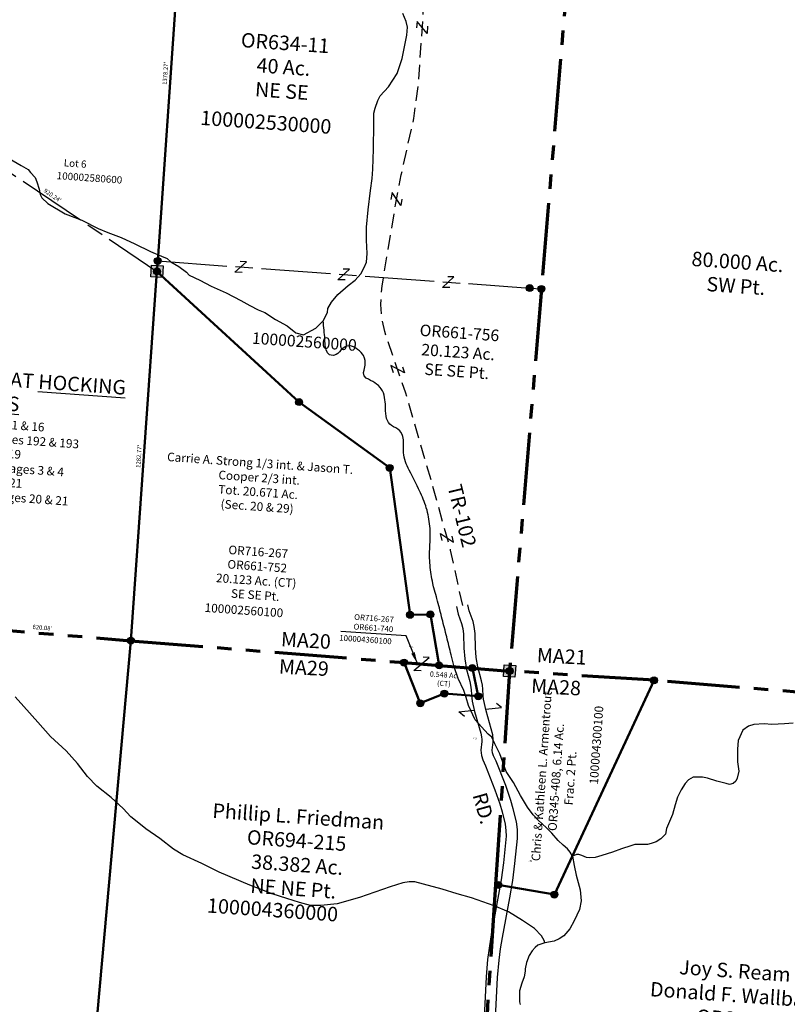
# Model space of a CAD drawing. Units: feet. Extents: x 1968571 to 2004539, y 571023 to 605570.
# Drawn here: x 1978609 to 1981268, y 582119 to 585531 of the extents above; entities that cross this region are included whole.
import ezdxf

# ---------------------------------------------------------------- set-up
doc = ezdxf.new("R2010")
doc.units = ezdxf.units.FT
doc.header["$MEASUREMENT"] = 0
for name, pattern in [('ACAD_ISO08W100', [36, 24, -3, 6, -3]), ('DASHED2', [0.375, 0.25, -0.125]), ('PHANTOM2', [1.25, 0.625, -0.125, 0.125, -0.125, 0.125, -0.125])]:
    doc.linetypes.add(name, pattern=pattern)
doc.layers.add('ADDRESS', color=6, linetype='Continuous', plot=False)
for name, color, linetype in [('DIMENSION', 7, 'Continuous'), ('LOT NUMBER', 3, 'Continuous'), ('MONUMENT IRON PIN', 7, 'Continuous'), ('MONUMENT STONE', 7, 'Continuous'), ('OWNER', 7, 'Continuous'), ('PARCEL NUMBER', 211, 'Continuous'), ('ROAD', 7, 'Continuous'), ('ROAD NAME and NUMBER', 80, 'Continuous'), ('SECTION NUMBER', 42, 'Continuous'), ('TIE-IN', 7, 'Continuous'), ('TRACT LINE', 5, 'ACAD_ISO08W100'), ('WATER STREAM & RIVER', 4, 'Continuous')]:
    doc.layers.add(name, color=color, linetype=linetype)
doc.layers.add('MONUMENT IRON PIN HATCH', color=7, linetype='Continuous', true_color=0xffffff)
doc.layers.add('MONUMENT STONE HATCH', color=7, linetype='Continuous', true_color=0xffffff)
doc.layers.add('PROPERTY LINE', color=1, linetype='Continuous', lineweight=50)
doc.layers.add('SECTION LINE', color=3, linetype='PHANTOM2', lineweight=70)
doc.styles.add('BOLD', font='romand.shx', dxfattribs={"height": 50})
doc.styles.get("Standard").update_dxf_attribs({"font": 'romans.shx', "height": 40})
doc.dimstyles.get("Standard").update_dxf_attribs({"dimtxt": 15, "dimasz": 40, "dimexe": 0.18, "dimexo": 0.0625, "dimgap": 10, "dimtad": 0, "dimzin": 0, "dimdsep": 46, "dimtxsty": 'Standard', "dimcen": 0.09, "dimse1": 1, "dimse2": 1, "dimsd1": 1, "dimsd2": 1, "dimaunit": 1, "dimadec": 0, "dimazin": 0, "dimtfac": 1, "dimtix": 1, "dimtofl": 0, "dimtmove": 0, "dimatfit": 3, "dimfxl": 1, "dimtolj": 1, "dimtzin": 0, "dimarcsym": 0})

# ---------------------------------------------------------------- blocks, each defined once
blk = doc.blocks.new('A$C76C71EF7')
at = {"layer": 'MONUMENT STONE HATCH', "ltscale": 400}
blk.add_hatch(color=256, dxfattribs=at).paths.add_polyline_path([(-18.6, 21.3), (21.3, 18.6), (18.6, -21.3), (-21.3, -18.6)])
at = {"layer": 'MONUMENT STONE', "ltscale": 400}
blk.add_lwpolyline([(-18.6, 21.3), (21.3, 18.6), (18.6, -21.3), (-21.3, -18.6)], close=True, dxfattribs=at)
blk.add_point((0, 0), dxfattribs=at)

msp = doc.modelspace()

# ---------------------------------------------------------------- hatches: boundary and pattern name
at = {"layer": 'MONUMENT IRON PIN HATCH', "ltscale": 10}
h = msp.add_hatch(color=256, dxfattribs=at)
h.dxf.hatch_style = 1
edge = h.paths.add_edge_path()
edge.add_arc((1979087.3, 584694.8), 12, 0, 360)
h = msp.add_hatch(color=256, dxfattribs=at)
h.dxf.hatch_style = 1
edge = h.paths.add_edge_path()
edge.add_arc((1979084.7, 584658.8), 12, 0, 360)
h = msp.add_hatch(color=256, dxfattribs=at)
h.dxf.hatch_style = 1
edge = h.paths.add_edge_path()
edge.add_arc((1980375.9, 584600.8), 12, 0, 360)
h = msp.add_hatch(color=256, dxfattribs=at)
h.dxf.hatch_style = 1
edge = h.paths.add_edge_path()
edge.add_arc((1980416.6, 584597.8), 12, 0, 360)
h = msp.add_hatch(color=256, dxfattribs=at)
h.dxf.hatch_style = 1
edge = h.paths.add_edge_path()
edge.add_arc((1979577, 584206), 12, 0, 360)
h = msp.add_hatch(color=256, dxfattribs=at)
h.dxf.hatch_style = 1
edge = h.paths.add_edge_path()
edge.add_arc((1979891, 583977.8), 12, 0, 360)
h = msp.add_hatch(color=256, dxfattribs=at)
h.dxf.hatch_style = 1
edge = h.paths.add_edge_path()
edge.add_arc((1979961.5, 583468.8), 12, 0, 360)
h = msp.add_hatch(color=256, dxfattribs=at)
h.dxf.hatch_style = 1
edge = h.paths.add_edge_path()
edge.add_arc((1980032.1, 583470.3), 12, 0, 360)
h = msp.add_hatch(color=256, dxfattribs=at)
h.dxf.hatch_style = 1
edge = h.paths.add_edge_path()
edge.add_arc((1978994.1, 583379.2), 12, 0, 360)
h = msp.add_hatch(color=256, dxfattribs=at)
h.dxf.hatch_style = 1
edge = h.paths.add_edge_path()
edge.add_arc((1979940.8, 583303.4), 12, 0, 360)
h = msp.add_hatch(color=256, dxfattribs=at)
h.dxf.hatch_style = 1
edge = h.paths.add_edge_path()
edge.add_arc((1980062.2, 583293.7), 12, 0, 360)
h = msp.add_hatch(color=256, dxfattribs=at)
h.dxf.hatch_style = 1
edge = h.paths.add_edge_path()
edge.add_arc((1980177.4, 583284.5), 12, 0, 360)
h = msp.add_hatch(color=256, dxfattribs=at)
h.dxf.hatch_style = 1
edge = h.paths.add_edge_path()
edge.add_arc((1980306.3, 583274.2), 12, 0, 360)
h = msp.add_hatch(color=256, dxfattribs=at)
h.dxf.hatch_style = 1
edge = h.paths.add_edge_path()
edge.add_arc((1980806.6, 583241.9), 12, 0, 360)
h = msp.add_hatch(color=256, dxfattribs=at)
h.dxf.hatch_style = 1
edge = h.paths.add_edge_path()
edge.add_arc((1980080.5, 583195.9), 12, 0, 360)
h = msp.add_hatch(color=256, dxfattribs=at)
h.dxf.hatch_style = 1
edge = h.paths.add_edge_path()
edge.add_arc((1980197.6, 583186.6), 12, 0, 360)
h = msp.add_hatch(color=256, dxfattribs=at)
h.dxf.hatch_style = 1
edge = h.paths.add_edge_path()
edge.add_arc((1979996.8, 583162.6), 12, 0, 360)
h = msp.add_hatch(color=256, dxfattribs=at)
h.dxf.hatch_style = 1
edge = h.paths.add_edge_path()
edge.add_arc((1980266.7, 582533), 12, 0, 360)
h = msp.add_hatch(color=256, dxfattribs=at)
h.dxf.hatch_style = 1
edge = h.paths.add_edge_path()
edge.add_arc((1980461.4, 582499.7), 12, 0, 360)

# ---------------------------------------------------------------- linework, layer by layer
at = {"layer": 'MONUMENT IRON PIN', "ltscale": 10}
for centre in [(1979087.3, 584694.8), (1979084.7, 584658.8), (1980375.9, 584600.8), (1980416.6, 584597.8), (1979577, 584206), (1979891, 583977.8), (1979961.5, 583468.8), (1980032.1, 583470.3), (1978994.1, 583379.2), (1979940.8, 583303.4), (1980062.2, 583293.7), (1980177.4, 583284.5), (1980306.3, 583274.2), (1980806.6, 583241.9), (1980080.5, 583195.9), (1980197.6, 583186.6), (1979996.8, 583162.6), (1980266.7, 582533), (1980461.4, 582499.7)]:
    msp.add_circle(centre, 12, dxfattribs=at)
at = {"layer": 'PROPERTY LINE'}
for p, q in [((1979180.3, 586031.1), (1979087.3, 584694.8)), ((1979087.3, 584694.8), (1979084.7, 584658.8)), ((1979084.7, 584658.8), (1978994.1, 583379.2)), ((1979577, 584206), (1979084.7, 584658.8)), ((1979891, 583977.8), (1979577, 584206)), ((1979961.5, 583468.8), (1979891, 583977.8)), ((1980032.1, 583470.3), (1979961.5, 583468.8)), ((1980062.2, 583293.7), (1980032.1, 583470.3)), ((1978994.1, 583379.2), (1978877.5, 582079.6)), ((1979940.8, 583303.4), (1979996.8, 583162.6)), ((1980197.6, 583186.6), (1980177.4, 583284.5)), ((1980806.6, 583241.9), (1980461.4, 582499.7)), ((1979996.8, 583162.6), (1980080.7, 583195.9)), ((1980080.7, 583195.9), (1980197.6, 583186.6)), ((1980266.7, 582533), (1980257.6, 582534.6)), ((1980461.4, 582499.7), (1980266.7, 582533))]:
    msp.add_line(p, q, dxfattribs=at)
at = {"layer": 'ROAD', "linetype": 'DASHED2', "ltscale": 200, "flags": 128}
msp.add_lwpolyline([(1980144, 583500.8), (1980102, 583692.6), (1980034.7, 583934.8), (1979946.3, 584237.2), (1979874, 584450.2), (1979863.7, 584499.1), (1979859.8, 584543.9), (1979864.5, 584608.6), (1979911.4, 584889.7), (1979930.9, 584992.9), (1979974.5, 585188.1), (1979990.9, 585306.9), (1980048.2, 586175), (1980070.9, 586594.4), (1980072.2, 586719.3), (1980067.5, 586764), (1980059, 586803.1), (1980045.3, 586840.6), (1980025.6, 586875.4), (1980000.9, 586906.8), (1979968.4, 586937.9), (1979878.9, 587001.8), (1979691.3, 587116.7), (1979603.8, 587174), (1979494.1, 587261.6), (1979303.2, 587430.7), (1979160, 587547.9), (1979116.7, 587589.3), (1979078.1, 587635.2), (1979044.6, 587685), (1979015.7, 587737.5), (1978988.7, 587796.6), (1978962.4, 587866.9), (1978833.3, 588292.7), (1978787.7, 588482.2), (1978767.6, 588544), (1978746.3, 588583.5), (1978718.6, 588619), (1978682.6, 588653.6), (1978631.1, 588693.5)], dxfattribs=at)
at = {"layer": 'ROAD', "ltscale": 10, "flags": 128}
msp.add_lwpolyline([(1980122.7, 583497.3), (1980128.4, 583471.6), (1980140.1, 583438.8), (1980144.5, 583421.1), (1980146.7, 583402.2), (1980147.9, 583353.1), (1980151, 583316.2), (1980157.4, 583279.5), (1980168.4, 583237.7), (1980172.5, 583218.8), (1980173.7, 583208.4), (1980175.1, 583179.8), (1980176.5, 583169.4), (1980184.8, 583133.4), (1980206.3, 583058.9), (1980209, 583046.6), (1980209.9, 583037.2), (1980209.6, 583030.2), (1980206.3, 582999.4), (1980208.6, 582982), (1980213.7, 582965.9), (1980222.6, 582945.8), (1980255.7, 582862.8), (1980272.5, 582814.4), (1980280.5, 582786.3), (1980290.6, 582743.8), (1980293.5, 582722), (1980294.1, 582702.3), (1980284.8, 582610), (1980276.9, 582550.5), (1980241.3, 582353.7), (1980235.1, 582314.2), (1980230, 582274.5), (1980224.9, 582214.8), (1980218, 582074.9)], dxfattribs=at)
at = {"layer": 'ROAD', "flags": 128}
msp.add_lwpolyline([(1980258, 582072.3), (1980264.8, 582212.1), (1980270, 582271.9), (1980275.2, 582311.6), (1980281.4, 582351.1), (1980306.9, 582488.7), (1980317, 582547.9), (1980324.7, 582607.3), (1980333.8, 582694.4), (1980334.2, 582706.3), (1980333.4, 582725.4), (1980330, 582751.1), (1980319.2, 582796.4), (1980310.7, 582826.1), (1980293.1, 582877.1), (1980259.4, 582961.6), (1980251.1, 582980.2), (1980247.6, 582991.2), (1980246.4, 582999.7), (1980249.5, 583027.3), (1980249.9, 583037.4), (1980248.5, 583052.9), (1980225.3, 583136.6), (1980216, 583176.2), (1980214.5, 583188), (1980213.6, 583211.2), (1980212, 583225.2), (1980208.9, 583240.3), (1980196.5, 583288.3), (1980190.7, 583321.3), (1980187.8, 583354.9), (1980186.6, 583404.7), (1980184, 583427.9), (1980179.7, 583446.2), (1980166.8, 583482.8), (1980162.2, 583503.7)], dxfattribs=at)
at = {"layer": 'SECTION LINE', "ltscale": 400}
for p, q in [((1980524.4, 585891.7), (1980416.6, 584597.8)), ((1980416.6, 584597.8), (1980306.3, 583274.2)), ((1978376.9, 583430.4), (1978994.1, 583379.2)), ((1978994.1, 583379.2), (1979940.8, 583303.4)), ((1979940.8, 583303.4), (1980062.2, 583293.7)), ((1980062.2, 583293.7), (1980177.4, 583284.5)), ((1980177.4, 583284.5), (1980306.3, 583274.2)), ((1980306.3, 583274.2), (1980257.6, 582534.6)), ((1980806.6, 583241.9), (1980306.3, 583274.2)), ((1981601.2, 583176.8), (1980806.6, 583241.9)), ((1980257.6, 582534.6), (1980220.2, 581965.7))]:
    msp.add_line(p, q, dxfattribs=at)
at = {"layer": 'TIE-IN', "ltscale": 3}
for points in [[(1980022.1, 585508.1), (1980020.5, 585483), (1979985.6, 585524.3), (1979984.2, 585502.6)], [(1979933.5, 584908.5), (1979929.4, 584887.1), (1979900, 584932.4), (1979895.3, 584907.7)], [(1979379.7, 584655), (1979354.6, 584655.7), (1979394.6, 584691.9), (1979372.8, 584692.6)], [(1979736.7, 584628.9), (1979711.6, 584629.6), (1979751.6, 584665.9), (1979729.8, 584666.5)], [(1980098.7, 584602.5), (1980073.6, 584603.2), (1980113.6, 584639.5), (1980091.9, 584640.1)], [(1979935.3, 584327.9), (1979942.2, 584307.3), (1979894.3, 584332.3), (1979902.4, 584308.4)], [(1980072.2, 583726), (1980066.9, 583750.6), (1980111.6, 583720.4), (1980107.1, 583741.7)], [(1979999.8, 583274.3), (1979974.7, 583275.7), (1980028.2, 583321.5), (1980006.5, 583322.7)], [(1980224, 583142.3), (1980277.7, 583148), (1980260.5, 583161.4)], [(1980150.3, 583117), (1980130.4, 583132.4), (1980183.7, 583138.1)]]:
    msp.add_lwpolyline(points, dxfattribs=at)
at = {"layer": 'TRACT LINE', "ltscale": 10}
for p, q in [((1978322, 585171.9), (1979084.7, 584658.8)), ((1979087.3, 584694.8), (1980375.9, 584600.8)), ((1980375.9, 584600.8), (1980416.6, 584597.8))]:
    msp.add_line(p, q, dxfattribs=at)
at = {"layer": 'WATER STREAM & RIVER', "ltscale": 400}
for points in [[(1979660.9, 584487.2), (1979674.9, 584516.2), (1979676.9, 584530.2), (1979688.8, 584552.2), (1979710.8, 584578.2), (1979746.8, 584610.3), (1979770.8, 584628.3), (1979790.8, 584650.3), (1979802.8, 584672.3), (1979810.8, 584690.3), (1979812.8, 584720.3), (1979810.7, 584766.4), (1979810.7, 584812.4), (1979816.6, 584872.4), (1979824.6, 584938.4), (1979830.6, 584980.4), (1979832.5, 585012.4), (1979834.5, 585082.4), (1979836.4, 585170.4), (1979836.4, 585206.4), (1979840.4, 585224.4), (1979850.4, 585250.5), (1979858.3, 585266.5), (1979886.3, 585298.5), (1979916.3, 585344.5), (1979934.3, 585396.6), (1979950.2, 585476.6), (1979952.2, 585504.6), (1979948.2, 585524.6), (1979936.2, 585552.6)], [(1978572.3, 585049.5), (1978614.3, 585025.5), (1978638.4, 585011.5), (1978646.4, 585001.5), (1978662.4, 584983.5), (1978668.4, 584969.5), (1978676.4, 584943.5), (1978680.4, 584925.5), (1978686.4, 584913.5), (1978706.5, 584893.5), (1978766.5, 584857.6), (1978824.5, 584835.6), (1978880.5, 584807.6), (1978914.5, 584793.7), (1978960.6, 584775.7), (1979008.6, 584753.7), (1979062.6, 584727.8), (1979100.6, 584711.8), (1979120.6, 584703.8), (1979132.6, 584691.8), (1979160.7, 584675.8), (1979186.7, 584655.9), (1979196.7, 584645.9), (1979232.7, 584627.9), (1979272.7, 584607.9), (1979324.8, 584584), (1979374.8, 584558), (1979406.8, 584540), (1979434.8, 584526), (1979458.8, 584516), (1979495.3, 584491.5), (1979536, 584470.2), (1979565.9, 584445.6), (1979592.1, 584439.2), (1979635.4, 584461.4), (1979660.9, 584487.2)], [(1980524.4, 582632.5), (1980516.4, 582646.5), (1980506.4, 582658.5), (1980492.3, 582670.5), (1980474.3, 582686.5), (1980452.3, 582712.5), (1980434.3, 582730.5), (1980404.3, 582758.5), (1980388.2, 582776.5), (1980368.2, 582802.4), (1980344.2, 582842.4), (1980320.2, 582888.4), (1980294.1, 582926.4), (1980272.3, 582987), (1980255.7, 583022), (1980244.8, 583045), (1980232.5, 583054.9), (1980187.3, 583104.7), (1980164, 583154.3), (1980155.9, 583182.3), (1980147.9, 583206.4), (1980127.9, 583248.3), (1980113.8, 583288.3), (1980103.8, 583330.3), (1980101.9, 583338.1), (1980100, 583345.8), (1980098, 583353.5), (1980096.1, 583361.3), (1980094.2, 583369), (1980092.2, 583376.7), (1980090.3, 583384.5), (1980088.4, 583392.2), (1980086.4, 583399.9), (1980084.5, 583407.7), (1980082.6, 583415.4), (1980079.7, 583426.7), (1980078.7, 583430.9), (1980076.7, 583438.6), (1980074.8, 583446.4), (1980072.8, 583454.1), (1980070.9, 583461.8), (1980068.9, 583469.5), (1980066.9, 583477.3), (1980064.9, 583485), (1980062.9, 583492.7), (1980060.9, 583500.4), (1980058.8, 583508.1), (1980056.7, 583515.8), (1980054.1, 583525.3), (1980052.5, 583531.2), (1980050.4, 583538.9), (1980048.3, 583546.5), (1980046.2, 583554.2), (1980044.3, 583562), (1980043.2, 583566.3), (1980040.6, 583577.5), (1980038.9, 583585.3), (1980037.4, 583593.2), (1980035.9, 583601.1), (1980034.6, 583608.9), (1980033.5, 583616.9), (1980032.4, 583624.8), (1980031.5, 583632.7), (1980030.8, 583640.7), (1980030.1, 583648.7), (1980029.7, 583656.6), (1980029.4, 583664.6), (1980029.2, 583672.6), (1980029.2, 583677.4), (1980029.4, 583688.5), (1980029.6, 583696.5), (1980029.9, 583704.5), (1980030.3, 583712.4), (1980030.6, 583720.4), (1980030.9, 583728.4), (1980031.2, 583736.3), (1980031.3, 583744.3), (1980031.3, 583750), (1980031, 583760.3), (1980030.6, 583768.3), (1980029.9, 583776.2), (1980029.1, 583784.2), (1980028.1, 583792.1), (1980026.9, 583800.1), (1980025.5, 583807.9), (1980023.9, 583815.8), (1980022.2, 583823.6), (1980020.2, 583831.3), (1980017.7, 583839.9), (1980015.6, 583846.6), (1980013, 583854.2), (1980010.2, 583861.7), (1980007.3, 583869.1), (1980004.2, 583876.5), (1980001.1, 583883.8), (1979997.8, 583891.1), (1979994.4, 583898.4), (1979991, 583905.6), (1979986.3, 583915.4), (1979984.1, 583919.9), (1979980.6, 583927), (1979977.1, 583934.1), (1979973.5, 583941.2), (1979969.9, 583948.3), (1979966.3, 583955.5), (1979964.1, 583959.7), (1979958.8, 583969.9), (1979955.2, 583977.2), (1979951.7, 583984.5), (1979948.5, 583992), (1979945.6, 583999.4), (1979943.1, 584007), (1979941.1, 584014.6), (1979939.7, 584023.3), (1979939.1, 584030), (1979938.9, 584037.9), (1979939.1, 584045.8), (1979939.3, 584053.7), (1979939.3, 584061.8), (1979939, 584069.9), (1979938.5, 584075.1), (1979936.3, 584086.2), (1979933.7, 584094), (1979930, 584101.1), (1979925.5, 584106.6), (1979918.8, 584112.1), (1979911.9, 584116.2), (1979904.6, 584120.1), (1979897.7, 584124.2), (1979891, 584129.5), (1979886.7, 584134.8), (1979883, 584141.7), (1979880.4, 584149.3), (1979878.7, 584157.5), (1979877.5, 584165.9), (1979876.8, 584175.6), (1979876.5, 584182.6), (1979876.2, 584190.7), (1979875.9, 584198.6), (1979875.4, 584206.4), (1979874.6, 584214.2), (1979873.4, 584221.5), (1979871.4, 584230), (1979868.9, 584237.8), (1979865.7, 584245.2), (1979861.8, 584252.2), (1979858.4, 584256.8), (1979851.7, 584263.8), (1979845.6, 584268.5), (1979839, 584272.8), (1979832, 584276.9), (1979824.7, 584280.8), (1979817.1, 584285), (1979809.8, 584289.3), (1979802.2, 584296.8), (1979800.8, 584300.8), (1979800.7, 584308.3), (1979802.3, 584316.6), (1979805, 584327.9), (1979806, 584333.9), (1979806.4, 584342.3), (1979805.7, 584350.5), (1979804, 584358.2), (1979799.9, 584367.6), (1979797, 584372), (1979791.9, 584377.9), (1979785.9, 584383.4), (1979779.4, 584388.4), (1979773.9, 584392.2), (1979765.5, 584397.2), (1979754.6, 584400.8), (1979750.4, 584400.9), (1979742.4, 584399.6), (1979734.8, 584396.3), (1979728.1, 584391.8), (1979722.1, 584385.9), (1979716.8, 584379.8), (1979711.2, 584374.3), (1979705.6, 584370.5), (1979696.5, 584367.7), (1979688.2, 584367.9), (1979682.7, 584369.7), (1979675.4, 584376.6), (1979670.6, 584386.8), (1979669.2, 584392), (1979667.9, 584399.9), (1979667.3, 584407.8), (1979666.8, 584417.7), (1979666.4, 584423.6), (1979665.8, 584431.6), (1979665, 584439.5), (1979664.2, 584447.4), (1979663.4, 584455.3), (1979662.7, 584463.3), (1979662, 584471.3), (1979661.5, 584479.2), (1979660.9, 584487.2)], [(1980428.6, 582332.4), (1980426.6, 582340.4), (1980416.6, 582356.4), (1980392.6, 582382.4), (1980350.5, 582410.4), (1980302.5, 582440.3), (1980252.5, 582460.3), (1980174.4, 582488.2), (1980124.4, 582502.2), (1980072.4, 582518.2), (1980008.4, 582536.1), (1979978.3, 582544.1), (1979958.4, 582544.1), (1979936.3, 582540.1), (1979892.4, 582526), (1979786.4, 582490), (1979708.4, 582467.9), (1979652.4, 582461.9), (1979616.4, 582461.8), (1979578.4, 582471.8), (1979534.3, 582485.8), (1979484.3, 582501.7), (1979406.3, 582531.7), (1979300.2, 582577.6), (1979240.2, 582607.6), (1979174.2, 582637.5), (1979142.2, 582657.5), (1979094.1, 582693.5), (1979046.1, 582727.4), (1979022.1, 582747.4), (1978994.1, 582769.4), (1978968, 582797.4), (1978926, 582835.4), (1978875.9, 582875.3), (1978843.9, 582909.3), (1978809.9, 582953.3), (1978769.8, 582997.3), (1978715.8, 583047.3), (1978671.8, 583097.2), (1978623.7, 583151.2), (1978593.7, 583185.2)], [(1981288.2, 583093.2), (1981258.1, 583091.1), (1981214.2, 583089.1), (1981188.1, 583091.1), (1981152.1, 583089.1), (1981134.2, 583083.1), (1981114.1, 583069), (1981098.2, 583033), (1981096.2, 583003), (1981096.2, 582959), (1981100.2, 582927), (1981094.3, 582903), (1981090.3, 582893), (1981080.3, 582885), (1981068.3, 582881), (1981056.3, 582885), (1981024.3, 582893), (1980992.2, 582902.9), (1980974.3, 582906.9), (1980956.2, 582906.9), (1980942.2, 582906.9), (1980926.3, 582896.9), (1980914.2, 582884.9), (1980900.3, 582862.9), (1980888.3, 582836.8), (1980880.3, 582810.8), (1980870.3, 582776.8), (1980850.4, 582728.8), (1980846.4, 582708.8), (1980830.4, 582692.8), (1980814.4, 582682.8), (1980796.4, 582676.7), (1980784.4, 582672.7), (1980766.4, 582672.7), (1980740.4, 582672.7), (1980726.4, 582668.7), (1980694.4, 582658.7), (1980662.4, 582646.6), (1980626.4, 582634.6), (1980602.4, 582628.6), (1980584.4, 582626.6), (1980572.4, 582628.6), (1980556.4, 582634.6), (1980546.4, 582638.5), (1980538.4, 582638.5), (1980524.4, 582632.5)], [(1980524.4, 582632.5), (1980530.4, 582600.5), (1980536.4, 582566.5), (1980550.5, 582516.5), (1980554.5, 582478.5), (1980548.5, 582448.5), (1980530.5, 582408.5), (1980514.6, 582380.5), (1980494.6, 582356.5), (1980478.6, 582346.4), (1980460.6, 582338.4), (1980428.6, 582332.4)], [(1980428.6, 582332.4), (1980414.6, 582328.4), (1980404.6, 582324.4), (1980394.6, 582316.4), (1980384.6, 582304.4), (1980374.6, 582288.3), (1980364.6, 582264.4), (1980360.6, 582242.3), (1980360.6, 582234.4), (1980356.7, 582214.3), (1980348.7, 582192.3), (1980340.7, 582166.3), (1980340.7, 582144.3), (1980340.7, 582128.3), (1980342.7, 582118.3)]]:
    msp.add_lwpolyline(points, dxfattribs=at)

# ---------------------------------------------------------------- block references
at = {"layer": 'MONUMENT STONE', "ltscale": 10}
for p in [(1979084.7, 584658.8), (1980306.3, 583274.2)]:
    msp.add_blockref('A$C76C71EF7', p, dxfattribs=at)

# ---------------------------------------------------------------- texts
at = {"layer": 'ADDRESS'}
for s, p in [('8900', (1979958.3, 583356)), ('9029', (1980177.4, 583038.7)), ('9082', (1980369, 582614.9))]:
    msp.add_text(s, height=5, rotation=356, dxfattribs=at).set_placement(p)
at = {"layer": 'DIMENSION', "ltscale": 10, "char_height": 15, "attachment_point": 5}
for s, insert, rotation in [("\\A1;1378.27'", (1979113.8, 585344.7), 85.9976), ("\\A1;920.24'", (1978722.8, 584921.8), 325.914), ("\\A1;1282.77'", (1979021.9, 584017.9), 85.9976), ("\\A1;620.08'", (1978687.6, 583424.4), 355.0223)]:
    msp.add_mtext(s, dxfattribs=dict(at, insert=insert, rotation=rotation))
at = {"layer": 'LOT NUMBER', "insert": (1978801.1, 585029.3), "char_height": 25, "width": 158.982, "attachment_point": 5, "rotation": 356}
msp.add_mtext('Lot 6', dxfattribs=at)
at = {"layer": 'OWNER', "attachment_point": 5}
for s, insert, char_height, width, rotation in [('OR634-11\\P40 Ac.\\PNE SE', (1979522.7, 585360.5), 50, 669.9, 356), ('80.000 Ac.\\PSW Pt.', (1981092.7, 584643.6), 50, 1244.218, 356), ('\\P{\\A1;OR661-756\\P20.123 Ac.\\PSE SE Pt.}', (1980130.4, 584412.6), 40, 828.124, 356), ('TRICKLE CREEK AT{\\L HOCKING HILLS\\P\\H0.6x;\\l- Lots 1-4, 6-11 & 16\\P- Plat Cabinet 2, Pages 192 & 193\\P- Lots 17-19\\P- Plat Cabinet 3, Pages 3 & 4\\P-Lots 20 & 21\\P- Plat Cabinet 3, Pages 20 & 21}', (1978508.4, 584090), 50, 1032.05, 356), ('\\A1;Carrie A. Strong 1/3 int. & Jason T. Cooper 2/3 int.\\PTot. 20.671 Ac.\\P(Sec. 20 & 29)', (1979437, 583919.3), 30, 660.67, 356), ('\\A1;\\POR716-267\\POR661-752\\P20.123 Ac. (CT)\\PSE SE Pt.', (1979432.1, 583637.4), 30, 532.21, 356), ('OR716-267\\POR661-740', (1979835.4, 583437.6), 20, 669.9, 356), ('0.548 Ac.\\P(CT)', (1980079.5, 583243.4), 18, 169.029, 356), ('Chris & Kathleen L. Armentrout \\POR345-408, 6.14 Ac.\\PFrac. 2 Pt.', (1980470.8, 582906), 30, 669.9, 86), ('\\A1;Phillip L. Friedman\\POR694-215\\P{\\A0; 38.382 Ac.\\PNE NE Pt. }', (1979565.8, 582645.5), 50, 744.584, 356), ('Joy S. Ream &\\PDonald F. Wallbaum\\POR638-90\\P73.2347 Ac.', (1981108.7, 582102.2), 50, 1508.352, 356)]:
    msp.add_mtext(s, dxfattribs=dict(at, insert=insert, char_height=char_height, width=width, rotation=rotation))
at = {"layer": 'PARCEL NUMBER', "ltscale": 10}
for s, height, rotation, p in [('100002530000', 50, 356, (1979233.8, 585166.5)), ('100002580600', 25, 356, (1978736.8, 584978.4)), ('100002560000', 40, 356, (1979412.6, 584408.3)), ('100002560100', 30, 356, (1979249, 583479.2)), ('100004360100', 20, 356, (1979715.7, 583379.5)), ('100004300100', 30, 86, (1980612.4, 582880.4))]:
    msp.add_text(s, height=height, rotation=rotation, dxfattribs=at).set_placement(p)
at = {"layer": 'PARCEL NUMBER'}
msp.add_text('100004360000', height=50, rotation=356, dxfattribs=at).set_placement((1979257, 582437.6))
at = {"layer": 'ROAD NAME and NUMBER', "char_height": 50, "attachment_point": 5, "style": 'BOLD'}
for s, insert, width, rotation in [('TR-102', (1980135.2, 583810.5), 306.588, 283.7258), ('RD.', (1980210.2, 582796.9), 536.81, 285.7097)]:
    msp.add_mtext(s, dxfattribs=dict(at, insert=insert, width=width, rotation=rotation))
at = {"layer": 'SECTION NUMBER'}
for s, p in [('MA20', (1979513.4, 583359.7)), ('MA21', (1980399.6, 583304.8)), ('MA29', (1979506.3, 583265.5)), ('MA28', (1980379.9, 583198.3))]:
    msp.add_text(s, height=50, rotation=357, dxfattribs=at).set_placement(p)

# ---------------------------------------------------------------- leaders
at = {"layer": 'OWNER'}
msp.add_leader([(1979986.7, 583299.8), (1979948.2, 583395.6), (1979722, 583411.4)], dimstyle='Standard', override={"dimgap": 0.09, "dimtad": 0}, dxfattribs=at)

doc.saveas('drawing.dxf')
